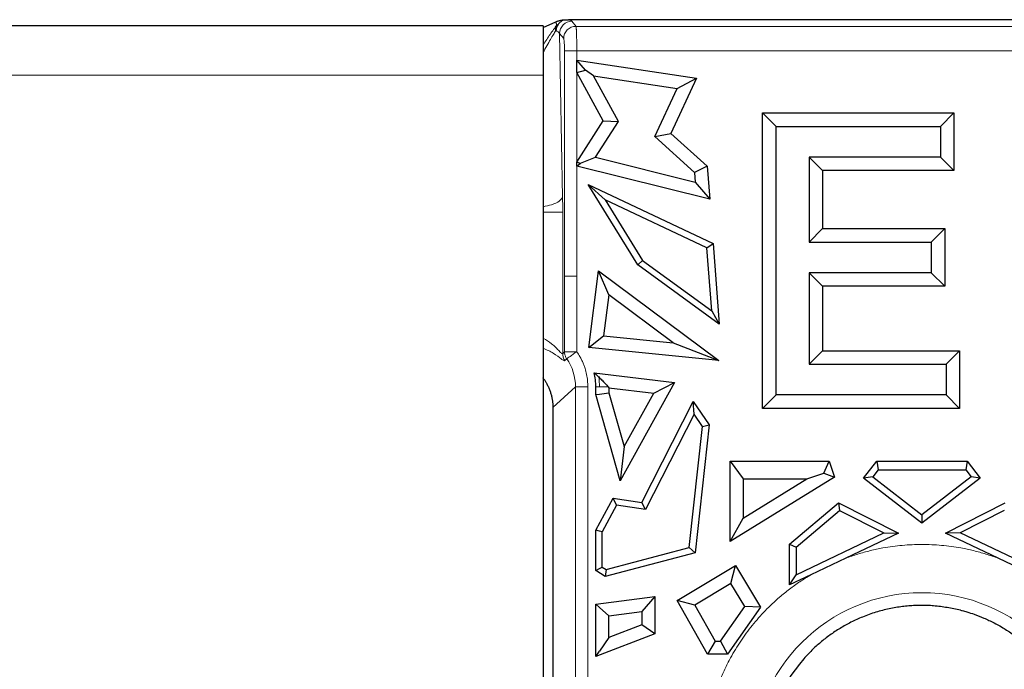
# Model space of a CAD drawing. Units: millimetres. Extents: x 0 to 420, y 0 to 297.
# Drawn here: x 92 to 102, y 144 to 151 of the extents above; entities that cross this region are included whole.
import ezdxf

# ---------------------------------------------------------------- set-up
doc = ezdxf.new("R2010")
doc.units = ezdxf.units.MM

msp = doc.modelspace()

# ---------------------------------------------------------------- linework, layer by layer
at = {"color": 7, "linetype": 'Continuous', "lineweight": 25}
for p, q in [((97.1893, 150.8015), (91.1893, 150.8015)), ((97.1892, 150.7845), (97.3178, 150.8429)), ((97.1893, 150.8015), (97.1893, 150.3015)), ((97.3178, 150.8429), (97.3242, 150.8456)), ((98.1009, 150.8642), (97.4455, 150.8642)), ((135.6509, 150.8642), (98.1009, 150.8642)), ((97.6196, 150.3512), (97.5304, 150.455)), ((97.5304, 150.455), (98.7411, 150.2713)), ((97.5304, 150.3284), (97.5304, 150.455)), ((97.1893, 150.3015), (97.1893, 141.5515)), ((97.5304, 150.3284), (97.6196, 150.3512)), ((97.799, 149.8373), (97.5304, 150.3284)), ((97.7002, 150.2948), (97.6196, 150.3512)), ((97.9535, 149.8319), (97.7002, 150.2948)), ((97.7002, 150.2948), (98.5461, 150.1665)), ((98.7411, 150.2713), (98.4821, 149.7117)), ((98.5461, 150.1665), (98.7411, 150.2713)), ((98.3204, 149.6786), (98.5461, 150.1665)), ((99.4128, 149.9184), (99.5488, 149.7825)), ((99.4128, 149.9184), (101.3491, 149.9184)), ((99.4128, 146.9238), (99.4128, 149.9184)), ((101.3491, 149.9184), (101.2132, 149.7825)), ((101.3491, 149.9184), (101.3491, 149.3344)), ((97.5304, 149.4188), (97.799, 149.8373)), ((97.7205, 149.469), (97.9535, 149.8319)), ((97.799, 149.8373), (97.9535, 149.8319)), ((98.3204, 149.6786), (98.4821, 149.7117)), ((98.4821, 149.7117), (98.8519, 149.3784)), ((99.5488, 147.0598), (99.5488, 149.7825)), ((99.5488, 149.7825), (101.2132, 149.7825)), ((101.2132, 149.7825), (101.2132, 149.4704)), ((98.7234, 149.3153), (98.3204, 149.6786)), ((97.5304, 149.4188), (97.567, 149.4081)), ((97.5304, 149.3794), (97.5304, 149.4188)), ((97.5304, 149.3794), (97.567, 149.4081)), ((97.567, 149.4081), (97.7205, 149.469)), ((97.7205, 149.469), (98.7308, 149.2172)), ((101.2132, 149.4704), (99.8832, 149.4704)), ((99.8832, 149.4704), (99.8832, 148.6098)), ((100.0191, 149.3344), (99.8832, 149.4704)), ((101.3491, 149.3344), (101.2132, 149.4704)), ((98.8773, 149.0437), (97.5304, 149.3794)), ((98.8519, 149.3784), (98.7234, 149.3153)), ((98.7234, 149.3153), (98.7308, 149.2172)), ((98.8519, 149.3784), (98.8773, 149.0437)), ((101.3491, 149.3344), (100.0191, 149.3344)), ((100.0191, 149.3344), (100.0191, 148.7457)), ((97.6457, 149.1927), (98.9113, 148.5959)), ((97.8184, 149.0385), (97.6457, 149.1927)), ((98.1478, 148.3789), (97.6457, 149.1927)), ((98.7308, 149.2172), (98.8773, 149.0437)), ((98.8485, 148.5526), (97.8184, 149.0385)), ((97.8184, 149.0385), (98.1971, 148.4245)), ((99.8832, 148.6098), (100.0191, 148.7457)), ((100.0191, 148.7457), (101.2563, 148.7457)), ((101.2563, 148.7457), (101.1203, 148.6098)), ((101.2563, 148.7457), (101.2563, 148.1617)), ((98.8485, 148.5526), (98.9113, 148.5959)), ((98.9113, 148.5959), (98.9736, 147.7758)), ((99.8832, 148.6098), (101.1203, 148.6098)), ((101.1203, 148.6098), (101.1203, 148.2977)), ((98.8971, 147.9133), (98.8485, 148.5526)), ((98.1478, 148.3789), (98.1971, 148.4245)), ((98.1971, 148.4245), (98.8971, 147.9133)), ((97.6524, 147.5402), (97.7512, 148.3188)), ((97.8543, 148.0759), (97.7512, 148.3188)), ((97.7512, 148.3188), (98.9673, 147.4104)), ((98.9736, 147.7758), (98.1478, 148.3789)), ((101.1203, 148.2977), (99.8832, 148.2977)), ((99.8832, 148.2977), (99.8832, 147.3719)), ((100.0191, 148.1617), (99.8832, 148.2977)), ((101.2563, 148.1617), (101.1203, 148.2977)), ((100.0191, 148.1617), (100.0191, 147.5078)), ((101.2563, 148.1617), (100.0191, 148.1617)), ((97.8543, 148.0759), (97.8014, 147.659)), ((98.5054, 147.5895), (97.8543, 148.0759)), ((98.8971, 147.9133), (98.9736, 147.7758)), ((97.6524, 147.5402), (97.8014, 147.659)), ((97.8014, 147.659), (98.5054, 147.5895)), ((98.9673, 147.4104), (97.6524, 147.5402)), ((98.5054, 147.5895), (98.9673, 147.4104)), ((100.0191, 147.5078), (99.8832, 147.3719)), ((100.0191, 147.5078), (101.4062, 147.5078)), ((101.4062, 147.5078), (101.2702, 147.3719)), ((101.4062, 147.5078), (101.4062, 146.9238)), ((99.8832, 147.3719), (101.2702, 147.3719)), ((101.2702, 147.3719), (101.2702, 147.0598)), ((97.7062, 147.2853), (98.5213, 147.1873)), ((97.7229, 147.0641), (97.7229, 147.1413)), ((97.8488, 147.1414), (97.8558, 147.1334)), ((97.8558, 147.1334), (97.8558, 147.0826)), ((97.8558, 147.1334), (98.3096, 147.0789)), ((98.5213, 147.1873), (97.971, 146.1908)), ((98.3096, 147.0789), (98.5213, 147.1873)), ((97.7229, 147.0641), (97.7597, 147.0693)), ((97.971, 146.1908), (97.7229, 147.0641)), ((97.7597, 147.0693), (97.8558, 147.0826)), ((97.8558, 147.0826), (98.0107, 146.5375)), ((98.0107, 146.5375), (98.3096, 147.0789)), ((99.4128, 146.9238), (99.5488, 147.0598)), ((101.2702, 147.0598), (99.5488, 147.0598)), ((101.4062, 146.9238), (101.2702, 147.0598)), ((97.2884, 146.9312), (97.2884, 144.0855)), ((98.1887, 145.9701), (98.7096, 146.9934)), ((98.7177, 146.8639), (98.7096, 146.9934)), ((98.7096, 146.9934), (98.8699, 146.7568)), ((101.4062, 146.9238), (99.4128, 146.9238)), ((98.7177, 146.8639), (98.226, 145.8979)), ((98.8018, 146.7399), (98.7177, 146.8639)), ((98.6687, 145.512), (98.8018, 146.7399)), ((98.8699, 146.7568), (98.7294, 145.4599)), ((98.8018, 146.7399), (98.8699, 146.7568)), ((98.0107, 146.5375), (97.971, 146.1908)), ((99.0821, 145.5731), (99.0821, 146.3898)), ((99.0821, 146.3898), (99.215, 146.2092)), ((99.0821, 146.3898), (100.0854, 146.3898)), ((100.0313, 146.2656), (100.0854, 146.3898)), ((100.0854, 146.3898), (100.1414, 146.2261)), ((100.435, 146.2178), (100.5681, 146.3898)), ((100.5821, 146.3002), (100.5275, 146.2296)), ((100.5681, 146.3898), (100.5821, 146.3002)), ((100.5681, 146.3898), (101.4837, 146.3898)), ((100.5821, 146.3002), (101.4696, 146.3002)), ((101.4837, 146.3898), (101.4696, 146.3002)), ((101.4696, 146.3002), (101.5243, 146.2296)), ((101.4837, 146.3898), (101.6167, 146.2178)), ((100.1414, 146.2261), (99.0821, 145.5731)), ((99.215, 145.8111), (99.8608, 146.2092)), ((99.215, 146.2092), (99.8608, 146.2092)), ((99.215, 146.2092), (99.215, 145.8111)), ((99.8608, 146.2092), (100.0313, 146.2656)), ((100.0313, 146.2656), (100.1414, 146.2261)), ((100.5275, 146.2296), (100.435, 146.2178)), ((101.0259, 145.7608), (100.435, 146.2178)), ((100.5275, 146.2296), (101.0259, 145.8441)), ((101.5243, 146.2296), (101.0259, 145.8441)), ((101.6167, 146.2178), (101.0259, 145.7608)), ((101.6167, 146.2178), (101.5243, 146.2296)), ((97.7229, 145.6895), (97.8978, 146.0134)), ((97.9338, 145.9414), (97.8978, 146.0134)), ((97.8978, 146.0134), (98.1887, 145.9701)), ((97.9338, 145.9414), (97.7889, 145.6729)), ((98.226, 145.8979), (97.9338, 145.9414)), ((98.226, 145.8979), (98.1887, 145.9701)), ((99.6855, 145.5464), (100.1822, 145.9672)), ((100.1822, 145.9672), (100.1915, 145.8886)), ((100.1822, 145.9672), (100.7881, 145.6601)), ((101.2637, 145.6601), (101.8696, 145.9672)), ((99.0821, 145.5731), (99.215, 145.8111)), ((99.7514, 145.5158), (100.1915, 145.8886)), ((100.1915, 145.8886), (100.6388, 145.6619)), ((101.0259, 145.8441), (101.0259, 145.7608)), ((101.8603, 145.8886), (101.413, 145.6619)), ((97.7229, 145.279), (97.7229, 145.6895)), ((97.7597, 145.6802), (97.7229, 145.6895)), ((97.7889, 145.6729), (97.7597, 145.6802)), ((97.7889, 145.315), (97.7889, 145.6729)), ((99.7514, 145.2378), (100.6388, 145.6619)), ((100.7881, 145.6601), (100.2541, 145.405)), ((100.6388, 145.6619), (100.7881, 145.6601)), ((101.413, 145.6619), (101.2637, 145.6601)), ((101.7977, 145.405), (101.2637, 145.6601)), ((102.3004, 145.2378), (101.413, 145.6619)), ((97.8282, 145.2897), (98.6687, 145.512)), ((98.6687, 145.512), (98.7294, 145.4599)), ((99.6855, 145.5464), (99.7514, 145.5158)), ((99.6855, 145.1332), (99.6855, 145.5464)), ((99.7514, 145.5158), (99.7514, 145.2378)), ((98.7294, 145.4599), (97.817, 145.2185)), ((100.2541, 145.405), (99.8997, 145.2356)), ((102.152, 145.2356), (101.7977, 145.405)), ((97.7597, 145.299), (97.7889, 145.315)), ((97.7889, 145.315), (97.8282, 145.2897)), ((98.5457, 144.9772), (99.1375, 145.3316)), ((99.0918, 145.1493), (99.1375, 145.3316)), ((99.1375, 145.3316), (99.3914, 144.9078)), ((97.7229, 145.279), (97.7597, 145.299)), ((97.817, 145.2185), (97.7229, 145.279)), ((97.8282, 145.2897), (97.817, 145.2185)), ((99.6855, 145.1332), (99.7514, 145.2378)), ((99.8997, 145.2356), (99.6855, 145.1332)), ((99.0918, 145.1493), (98.7252, 144.9297)), ((99.2328, 144.9138), (99.0918, 145.1493)), ((97.7229, 144.9378), (98.3205, 145.0154)), ((98.3205, 145.0154), (98.1876, 144.8642)), ((98.3205, 145.0154), (98.3205, 144.6365)), ((97.7597, 144.9056), (97.7229, 144.9378)), ((97.7229, 144.4089), (97.7229, 144.9378)), ((97.7597, 144.9056), (97.8558, 144.8211)), ((98.7252, 144.9297), (98.5457, 144.9772)), ((98.8539, 144.4323), (98.5457, 144.9772)), ((98.7252, 144.9297), (98.9314, 144.5652)), ((98.9862, 144.5652), (99.2328, 144.9138)), ((99.3914, 144.9078), (99.055, 144.4323)), ((99.3914, 144.9078), (99.2328, 144.9138)), ((97.8558, 144.8211), (98.1876, 144.8642)), ((97.8558, 144.6018), (97.8558, 144.8211)), ((98.1876, 144.8642), (98.1876, 144.7281)), ((98.1876, 144.7281), (97.8558, 144.6018)), ((98.3205, 144.6365), (98.1876, 144.7281)), ((98.3205, 144.6365), (97.7229, 144.4089)), ((97.8558, 144.6018), (97.7597, 144.4623)), ((98.9314, 144.5652), (98.8539, 144.4323)), ((98.9314, 144.5652), (98.9862, 144.5652)), ((98.9862, 144.5652), (99.055, 144.4323)), ((97.7229, 144.4089), (97.7597, 144.4623)), ((99.055, 144.4323), (98.8539, 144.4323))]:
    msp.add_line(p, q, dxfattribs=at)
at = {"color": 8, "linetype": 'Continuous', "lineweight": 18}
for p, q in [((97.4804, 150.8489), (97.5222, 150.7967)), ((173.7796, 150.7967), (97.5222, 150.7967)), ((97.3557, 150.7244), (97.3864, 149.0629)), ((97.3975, 150.6722), (97.3557, 150.7244)), ((97.4055, 150.5476), (97.4055, 148.2638)), ((97.5301, 150.5476), (97.5301, 148.2638)), ((173.7716, 150.5476), (97.5301, 150.5476)), ((91.1893, 150.3015), (97.1893, 150.3015)), ((97.3878, 148.9113), (97.3878, 147.4785)), ((97.4055, 148.2638), (97.4055, 147.4985)), ((97.5301, 148.2638), (97.5301, 147.4985)), ((97.3878, 147.4785), (97.4055, 147.4985)), ((97.4102, 147.4078), (97.4282, 147.4274)), ((97.5176, 147.1416), (97.2884, 146.9312)), ((97.5176, 147.1416), (97.5176, 143.875)), ((97.6422, 147.1416), (97.6422, 143.875)), ((97.7229, 147.1413), (97.7597, 147.1413)), ((97.8488, 147.1414), (97.7597, 147.1413))]:
    msp.add_line(p, q, dxfattribs=at)
msp.add_arc((101.0259, 143.3346), 1.7205, 0, 180, dxfattribs=at)
for points, knots in [([(97.3276, 150.8091), (97.306, 150.7798), (97.2654, 150.7246), (97.2136, 150.6462), (97.1893, 150.6095)], [0, 0, 0, 0, 0.530948, 1, 1, 1, 1]), ([(97.3178, 150.8427), (97.3191, 150.8383), (97.3212, 150.8311), (97.3237, 150.8223), (97.3254, 150.8165), (97.3265, 150.8125), (97.3275, 150.8106), (97.3278, 150.81)], [0, 0, 0, 0, 0.40436, 0.646976, 0.792546, 0.928663, 1, 1, 1, 1]), ([(97.3276, 150.8091), (97.3291, 150.8109), (97.3311, 150.8124), (97.3359, 150.815), (97.3386, 150.816), (97.3417, 150.8167)], [0, 0, 0, 0, 0.5, 0.5, 1, 1, 1, 1]), ([(97.3278, 150.81), (97.3279, 150.81), (97.3281, 150.8101), (97.3277, 150.8093), (97.3276, 150.8091)], [0, 0, 0, 0, 0.748572, 1, 1, 1, 1]), ([(97.4046, 150.8628), (97.3993, 150.8609), (97.3889, 150.8572), (97.3746, 150.849), (97.3619, 150.8394), (97.3509, 150.8287), (97.3448, 150.8206), (97.3418, 150.8167)], [0, 0, 0, 0, 0.2188612, 0.4283202, 0.6283038, 0.8188994, 1, 1, 1, 1]), ([(97.4804, 150.8489), (97.4479, 150.8487), (97.4156, 150.8352), (97.3695, 150.7892), (97.3559, 150.7569), (97.3557, 150.7244)], [0, 0, 0, 0, 0.5, 0.5, 1, 1, 1, 1]), ([(97.5222, 150.7967), (97.4897, 150.7965), (97.4573, 150.783), (97.4112, 150.7369), (97.3977, 150.7046), (97.3975, 150.6722)], [0.0000467, 0.0000467, 0.0000467, 0.0000467, 0.5000467, 0.5000467, 1, 1, 1, 1]), ([(97.4455, 150.8642), (97.4491, 150.8632), (97.4564, 150.8612), (97.4651, 150.8582), (97.4721, 150.8551), (97.4774, 150.852), (97.4794, 150.85), (97.4804, 150.8489)], [0, 0, 0, 0, 0.200523, 0.400262, 0.599738, 0.799477, 1, 1, 1, 1]), ([(97.5222, 150.7967), (97.5225, 150.7957), (97.523, 150.7938), (97.5239, 150.7878), (97.5246, 150.78), (97.5253, 150.7701), (97.526, 150.7586), (97.5266, 150.7456), (97.5272, 150.7314), (97.5277, 150.7162), (97.5282, 150.7002), (97.5286, 150.6836), (97.529, 150.6665), (97.5293, 150.6492), (97.5295, 150.6318), (97.5298, 150.6144), (97.5299, 150.5973), (97.5301, 150.5804), (97.5301, 150.5639), (97.5301, 150.553), (97.5301, 150.5476)], [0, 0, 0, 0, 0.067862, 0.134276, 0.199242, 0.262759, 0.324829, 0.38545, 0.444623, 0.502349, 0.558627, 0.613456, 0.666839, 0.718774, 0.769262, 0.818303, 0.865897, 0.912044, 0.956745, 1, 1, 1, 1]), ([(97.1893, 150.5313), (97.2144, 150.5772), (97.2503, 150.6428), (97.2932, 150.7154), (97.3098, 150.7408), (97.3176, 150.7528)], [0, 0, 0, 0, 0.55252, 0.78896, 1, 1, 1, 1]), ([(97.3176, 150.7528), (97.3215, 150.7512), (97.3251, 150.7495), (97.3376, 150.7431), (97.3446, 150.7383), (97.3523, 150.7304), (97.3545, 150.7274), (97.3557, 150.7244)], [4.1820045, 4.1820045, 4.1820045, 4.1820045, 4.3403174, 4.3403174, 4.7693724, 4.7693724, 5.0375317, 5.0375317, 5.0375317, 5.0375317]), ([(97.4055, 150.5476), (97.4055, 150.5526), (97.4054, 150.5624), (97.4052, 150.5771), (97.4049, 150.5943), (97.4042, 150.6133), (97.4032, 150.6324), (97.402, 150.6487), (97.4006, 150.6607), (97.399, 150.6691), (97.398, 150.6711), (97.3975, 150.6722)], [0, 0, 0, 0, 0.079855, 0.159803, 0.240979, 0.368818, 0.499687, 0.627639, 0.758629, 0.878578, 1, 1, 1, 1]), ([(97.5301, 150.5476), (97.4989, 150.5476), (97.4678, 150.5476), (97.422, 150.5476), (97.4077, 150.5476), (97.4055, 150.5476)], [0, 0, 0, 0, 0.5, 0.5, 1, 1, 1, 1]), ([(97.1893, 148.968), (97.2184, 148.9744), (97.2883, 148.9897), (97.3611, 149.0232), (97.3779, 149.0497), (97.3864, 149.0629)], [0, 0, 0, 0, 0.262664, 0.631332, 1, 1, 1, 1]), ([(97.3864, 149.0629), (97.3866, 149.0504), (97.387, 149.0256), (97.3874, 148.9877), (97.3877, 148.9496), (97.3877, 148.9241), (97.3878, 148.9113)], [0, 0, 0, 0, 0.250854, 0.5004389, 0.7498038, 1, 1, 1, 1]), ([(97.1893, 148.9113), (97.2193, 148.9113), (97.2896, 148.9113), (97.3624, 148.9113), (97.3793, 148.9113), (97.3878, 148.9113)], [0, 0, 0, 0, 0.2703593, 0.6351796, 1, 1, 1, 1]), ([(97.5301, 148.2638), (97.5052, 148.2638), (97.4803, 148.2638), (97.4287, 148.2638), (97.4081, 148.2638), (97.4055, 148.2638)], [0, 0, 0, 0, 0.398936, 0.398936, 0.9999068, 0.9999068, 0.9999068, 0.9999068]), ([(97.3878, 147.4785), (97.3849, 147.4784), (97.3787, 147.4781), (97.3448, 147.512), (97.2887, 147.5739), (97.2192, 147.6169), (97.1893, 147.6353)], [0, 0, 0, 0, 0.164604, 0.355, 0.722801, 1, 1, 1, 1]), ([(97.1893, 147.5348), (97.2255, 147.5177), (97.305, 147.4803), (97.3655, 147.4301), (97.3997, 147.4056), (97.4067, 147.4071), (97.4102, 147.4078)], [0, 0, 0, 0, 0.2919801, 0.6412467, 0.825497, 1, 1, 1, 1]), ([(97.4055, 147.4985), (97.4081, 147.4985), (97.4286, 147.4985), (97.4803, 147.4985), (97.5052, 147.4985), (97.5301, 147.4985)], [0, 0, 0, 0, 0.600971, 0.600971, 1, 1, 1, 1]), ([(97.4055, 147.4985), (97.4057, 147.4932), (97.4061, 147.4827), (97.4092, 147.4675), (97.414, 147.453), (97.4202, 147.4396), (97.4255, 147.4314), (97.4282, 147.4274)], [0, 0, 0, 0, 0.209861, 0.414749, 0.614703, 0.80977, 1, 1, 1, 1]), ([(97.5301, 147.4985), (97.5301, 147.4985), (97.5301, 147.4985), (97.5301, 147.4985), (97.505, 147.481), (97.4801, 147.4636), (97.4428, 147.4376), (97.4307, 147.4291), (97.4281, 147.4273)], [-0.000226, -0.000226, -0.000226, -0.000226, 0, 0, 0, 0.5, 0.5, 0.999977, 0.999977, 0.999977, 0.999977]), ([(97.5301, 147.4985), (97.5372, 147.488), (97.5514, 147.467), (97.5701, 147.4339), (97.5868, 147.3999), (97.6014, 147.3649), (97.6167, 147.3209), (97.6304, 147.2677), (97.6404, 147.205), (97.6416, 147.1628), (97.6422, 147.1416)], [0, 0, 0, 0, 0.100236, 0.199956, 0.299534, 0.399346, 0.499765, 0.666637, 0.832804, 1, 1, 1, 1]), ([(97.4102, 147.4078), (97.403, 147.4182), (97.3974, 147.4295), (97.3898, 147.4535), (97.3878, 147.466), (97.3878, 147.4785)], [0, 0, 0, 0, 0.5, 0.5, 1, 1, 1, 1]), ([(97.6422, 147.1416), (97.6111, 147.1416), (97.5801, 147.1416), (97.5344, 147.1416), (97.52, 147.1416), (97.5176, 147.1416)], [0, 0, 0, 0, 0.5, 0.5, 1, 1, 1, 1]), ([(100.2541, 145.405), (100.2746, 145.4124), (100.3154, 145.4272), (100.3775, 145.4472), (100.44, 145.4654), (100.503, 145.4817), (100.5666, 145.4962), (100.6742, 145.5174), (100.8272, 145.5382), (101.0258, 145.5471), (101.2245, 145.5382), (101.3991, 145.5145), (101.5488, 145.4826), (101.6747, 145.4484), (101.7567, 145.4195), (101.7977, 145.405)], [0, 0, 0, 0, 0.041388, 0.082709, 0.123998, 0.165293, 0.206627, 0.248039, 0.373984, 0.500013, 0.625958, 0.751988, 0.834688, 0.917262, 1, 1, 1, 1]), ([(98.9313, 144.0381), (98.9384, 144.0586), (98.9526, 144.0996), (98.9761, 144.1602), (99.0012, 144.2201), (99.0281, 144.2793), (99.0568, 144.3377), (99.1079, 144.4344), (99.1878, 144.5661), (99.3055, 144.7258), (99.437, 144.8744), (99.5649, 144.9949), (99.6835, 145.0912), (99.789, 145.1674), (99.8628, 145.2129), (99.8997, 145.2356)], [0, 0, 0, 0, 0.041389, 0.082712, 0.124003, 0.165299, 0.206635, 0.248048, 0.373988, 0.500013, 0.625954, 0.751978, 0.834681, 0.91726, 1, 1, 1, 1])]:
    msp.add_open_spline(points, degree=3, knots=knots, dxfattribs=at)
at = {"color": 7, "linetype": 'Continuous', "lineweight": 25}
for points in [[(97.3174, 150.7529), (97.3148, 150.7731), (97.3185, 150.7928), (97.3276, 150.8091)], [(97.3418, 150.8167), (97.3286, 150.7981), (97.32, 150.7758), (97.3176, 150.7528)], [(97.7229, 147.1413), (97.7229, 147.1898), (97.7172, 147.2382), (97.7061, 147.2853)], [(99.8306, 144.386), (99.5765, 144.0992), (99.4325, 143.7178), (99.4338, 143.3346)]]:
    msp.add_open_spline(points, degree=3, dxfattribs=at)
for points, knots in [([(97.3242, 150.8456), (97.3279, 150.8471), (97.3349, 150.8497), (97.3475, 150.8535), (97.3601, 150.8566), (97.3727, 150.8591), (97.3838, 150.861), (97.3933, 150.862), (97.3974, 150.8624)], [0, 0, 0, 0, 0.248155, 0.469462, 0.664198, 0.801936, 0.913623, 1, 1, 1, 1]), ([(97.3974, 150.8624), (97.3986, 150.8625), (97.4008, 150.8627), (97.4034, 150.8629), (97.4046, 150.863)], [0, 0, 0, 0, 0.525767, 1, 1, 1, 1]), ([(97.4046, 150.863), (97.4074, 150.8632), (97.4128, 150.8635), (97.4227, 150.8639), (97.4336, 150.8642), (97.4415, 150.8643), (97.4455, 150.8644)], [0, 0, 0, 0, 0.253461, 0.5, 0.746539, 1, 1, 1, 1]), ([(97.185, 147.2353), (97.1892, 147.2298), (97.1987, 147.2176), (97.2128, 147.1963), (97.2282, 147.1703), (97.2376, 147.1507), (97.2426, 147.1403)], [0, 0, 0, 0, 0.1880118, 0.4171494, 0.6876954, 1, 1, 1, 1]), ([(97.7062, 147.2853), (97.7138, 147.2783), (97.7296, 147.2641), (97.7444, 147.25), (97.7519, 147.2428)], [0, 0, 0, 0, 0.488856, 1, 1, 1, 1]), ([(97.7519, 147.2428), (97.7629, 147.232), (97.7853, 147.21), (97.8175, 147.1762), (97.8382, 147.1532), (97.8488, 147.1414)], [0, 0, 0, 0, 0.317485, 0.650794, 1, 1, 1, 1]), ([(97.2426, 147.1403), (97.2474, 147.1291), (97.257, 147.1069), (97.2683, 147.0725), (97.2772, 147.0376), (97.2835, 147.0022), (97.2875, 146.9667), (97.288, 146.943), (97.2882, 146.9312)], [0, 0, 0, 0, 0.168685, 0.336547, 0.503608, 0.66987, 0.835332, 1, 1, 1, 1]), ([(101.1441, 144.9225), (101.1237, 144.9238), (101.0826, 144.9264), (101.0202, 144.9272), (100.9568, 144.9256), (100.8924, 144.9215), (100.8271, 144.9146), (100.7611, 144.9049), (100.6944, 144.8921), (100.6272, 144.8763), (100.5596, 144.8573), (100.4918, 144.8349), (100.4066, 144.8025), (100.3068, 144.757), (100.1963, 144.6955), (100.0933, 144.6271), (99.9981, 144.5524), (99.9099, 144.4726), (99.8569, 144.4147), (99.8306, 144.386)], [0, 0, 0, 0, 0.041695, 0.084107, 0.127245, 0.171119, 0.215737, 0.261111, 0.307253, 0.354179, 0.401906, 0.450454, 0.499847, 0.587956, 0.673838, 0.757751, 0.839935, 0.920614, 1, 1, 1, 1]), ([(101.1442, 144.9245), (101.1672, 144.9221), (101.213, 144.9175), (101.2814, 144.9079), (101.3493, 144.8964), (101.3941, 144.8869), (101.4165, 144.8821)], [0, 0, 0, 0, 0.251116, 0.501298, 0.750832, 1, 1, 1, 1]), ([(101.4156, 144.8784), (101.422, 144.8768), (101.4441, 144.8715), (101.4907, 144.8578), (101.5639, 144.8346), (101.6561, 144.7981), (101.7485, 144.7548), (101.8247, 144.7127), (101.9456, 144.6387), (102.1051, 144.5158), (102.2599, 144.3484), (102.363, 144.2027), (102.432, 144.0854), (102.4906, 143.9645), (102.5378, 143.8393), (102.5686, 143.7332), (102.5871, 143.6481), (102.5999, 143.5789), (102.6092, 143.5077), (102.615, 143.4382), (102.6177, 143.3818), (102.6179, 143.3485), (102.618, 143.3346)], [0, 0, 0, 0, 0.0093427, 0.0323202, 0.0691763, 0.1187528, 0.1733879, 0.2144136, 0.2426623, 0.3752424, 0.4995704, 0.5657565, 0.6291522, 0.6931591, 0.7568633, 0.8194579, 0.8502939, 0.8809613, 0.9196157, 0.9524976, 0.980197, 1, 1, 1, 1])]:
    msp.add_open_spline(points, degree=3, knots=knots, dxfattribs=at)
at = {"color": 8, "linetype": 'Continuous', "lineweight": 18}
for points in [[(97.4281, 147.4273), (97.486, 147.3443), (97.5177, 147.2432), (97.5176, 147.1416)], [(97.7597, 147.1413), (97.7597, 147.1753), (97.7571, 147.2092), (97.7518, 147.2427)]]:
    msp.add_open_spline(points, degree=3, dxfattribs=at)

doc.saveas('drawing.dxf')
